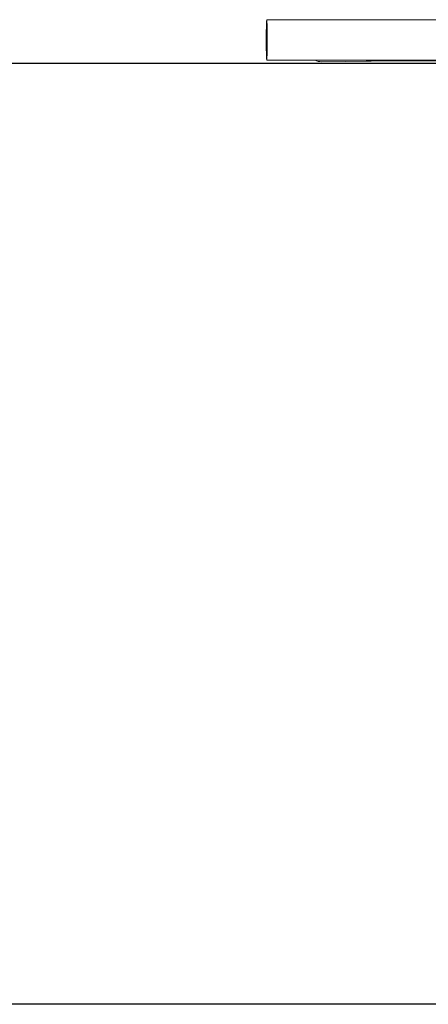
# Model space of a CAD drawing. Units: millimetres. Extents: x -127 to 1706, y -1176 to 1504.
# Drawn here: x 534 to 564, y 114 to 187 of the extents above; entities that cross this region are included whole.
import ezdxf

# ---------------------------------------------------------------- set-up
doc = ezdxf.new("R2010")
doc.units = ezdxf.units.MM
doc.header["$LTSCALE"] = 50.8
doc.header["$PDMODE"] = 1
doc.header["$PDSIZE"] = -2
doc.layers.get('0').update_dxf_attribs({"lineweight": 0})
doc.layers.get('Defpoints').update_dxf_attribs({"lineweight": 0})
doc.layers.add('寸法', color=7, linetype='Continuous', lineweight=0)
doc.styles.get("Standard").update_dxf_attribs({"font": 'txt', "bigfont": 'BIGFONT.SHX'})
doc.styles.add('ＭＳ ゴシック', font='txt', dxfattribs={"bigfont": 'ＭＳ ゴシック'})
doc.dimstyles.new('HIBINO', dxfattribs={"dimtxt": 32.576823, "dimasz": 25.006226, "dimexe": 20, "dimexo": 20, "dimgap": 0.5, "dimtad": 1, "dimzin": 11, "dimdsep": 46, "dimtxsty": 'ＭＳ ゴシック', "dimblk": 'VW_EMPTYARROW', "dimcen": 0, "dimadec": 0, "dimazin": 0, "dimtfac": 1, "dimtix": 1, "dimtmove": 0, "dimatfit": 0, "dimldrblk": 'VW_EMPTYARROW', "dimfxl": 1, "dimfrac": 2, "dimtolj": 1, "dimtzin": 11, "dimarcsym": 0})

# ---------------------------------------------------------------- blocks, each defined once
blk = doc.blocks.new('*D2')
at = {"color": 0, "linetype": 'Continuous', "lineweight": -2}
for points in [[(474.306, 159.106), (481.007, 184.112), (487.707, 159.106)], [(487.707, 139.118), (481.007, 114.112), (474.306, 139.118)]]:
    blk.add_lwpolyline(points, dxfattribs=at)
at = {"layer": 'Defpoints', "color": 0, "lineweight": 0}
for p in [(481.007, 184.112), (620.909, 184.112), (621.864, 114.112)]:
    blk.add_point(p, dxfattribs=at)
at = {"layer": '寸法', "color": 0, "linetype": 'Continuous', "lineweight": -2}
for p, q in [((600.909, 184.112), (461.007, 184.112)), ((481.007, 184.112), (481.007, 114.112)), ((601.864, 114.112), (461.007, 114.112))]:
    blk.add_line(p, q, dxfattribs=at)
at = {"color": 0, "linetype": 'Continuous', "lineweight": -2}
blk.add_wipeout([(476.007, 127.945), (476.007, 170.279), (433.673, 170.279), (433.673, 127.945)], dxfattribs=at).dxf.layer = '寸法'
at = {"layer": '寸法', "color": 0, "insert": (437.503, 127.945), "char_height": 32.57682, "attachment_point": 1, "rotation": 90, "line_spacing_factor": 0.782827}
blk.add_mtext('{\\fＭＳ ゴシック|b0|i0|c128|p0;\\l70}', dxfattribs=at)
blk = doc.blocks.new('VW_EMPTYARROW')
at = {"color": 0, "linetype": 'ByBlock', "lineweight": -2}
blk.add_line((0, 0), (-1, 0), dxfattribs=at)
at = {"color": 0, "linetype": 'Continuous', "lineweight": -2}
blk.add_lwpolyline([(-0.9922, 0.2659), (0, 0), (-0.9922, -0.2659)], dxfattribs=at)

msp = doc.modelspace()

# ---------------------------------------------------------------- linework, layer by layer
at = {"color": 30, "linetype": 'Continuous', "lineweight": 0}
for p, q in [((574.272, 187.362), (552.443, 187.362)), ((552.443, 184.362), (574.278, 184.362)), ((556.521, 184.232), (560.092, 184.287)), ((563.461, 184.299), (573.777, 184.256))]:
    msp.add_line(p, q, dxfattribs=at)
for points in [[(552.478, 185.88), (552.475, 185.305), (552.468, 184.814), (552.457, 184.483), (552.444, 184.362), (552.431, 184.47), (552.419, 184.789), (552.412, 185.271), (552.409, 185.844), (552.411, 186.419), (552.419, 186.91), (552.43, 187.241), (552.443, 187.362), (552.456, 187.255), (552.467, 186.936), (552.475, 186.453), (552.478, 185.88)], [(559.709, 184.362), (560.069, 184.287), (560.101, 184.287)], [(563.611, 184.362), (563.468, 184.3), (563.459, 184.299)]]:
    msp.add_lwpolyline(points, dxfattribs=at)
msp.add_arc((556.513, 185.209), 0.977, 240.02725, 270.491, dxfattribs=at)
for points, weights, knots in [([(560.101, 184.287), (560.121, 184.287), (560.141, 184.288), (560.211, 184.289), (560.282, 184.29), (560.352, 184.291), (560.423, 184.292), (560.425, 184.292), (560.426, 184.292), (560.5, 184.292), (560.574, 184.293), (560.68, 184.294), (560.786, 184.295), (561.072, 184.298), (561.358, 184.299), (561.458, 184.299), (561.557, 184.3), (561.697, 184.3), (561.837, 184.3), (561.977, 184.301), (562.117, 184.301), (562.121, 184.301), (562.126, 184.301), (562.275, 184.301), (562.422, 184.301), (562.424, 184.301), (562.427, 184.301)], [1, 1, 1, 0.999997301967, 1, 0.99999937038, 1, 1, 1, 0.999999816783, 1, 1, 1, 0.999995675787, 1, 1, 1, 0.999999806992, 1, 0.999999917707, 1, 1, 1, 1, 1, 1, 1], [0, 0, 0, 1, 1, 2, 2, 3, 3, 4, 4, 5, 5, 6, 6, 7, 7, 8, 8, 9, 9, 10, 10, 11, 11, 12, 12, 13, 13, 13]), ([(562.427, 184.301), (562.552, 184.301), (562.674, 184.301), (562.689, 184.301), (562.705, 184.301), (562.797, 184.301), (562.889, 184.301), (562.982, 184.301), (563.072, 184.301), (563.162, 184.301), (563.252, 184.3), (563.252, 184.3), (563.252, 184.3), (563.342, 184.3), (563.433, 184.3), (563.446, 184.299), (563.459, 184.299), (563.46, 184.299), (563.46, 184.299)], [1, 1, 1, 1, 1, 0.999999932297, 1, 1, 1, 0.999999690597, 1, 1, 1, 0.999999826109, 1, 1, 1, 1, 1], [0, 0, 0, 1, 1, 2, 2, 3, 3, 4, 4, 5, 5, 6, 6, 7, 7, 8, 8, 9, 9, 9])]:
    msp.add_rational_spline(points, weights, degree=2, knots=knots, dxfattribs=at)

# ---------------------------------------------------------------- next in the draw order: dimensions: what is measured, and where the dimension line sits
at = {"layer": '寸法', "color": 1, "linetype": 'Continuous', "lineweight": 0}
dim = msp.add_linear_dim(base=(481.007, 184.112), p1=(621.864, 114.112), p2=(620.909, 184.112), angle=270, dimstyle='HIBINO', override={"dimgap": 5, "dimpost": '<>', "dimtxsty": 'ＭＳ ゴシック', "dimtmove": 2}, dxfattribs=at)
dim.commit()
dim.dimension.update_dxf_attribs({"geometry": '*D2', "text_midpoint": (481.007, 149.112)})

doc.saveas('drawing.dxf')
